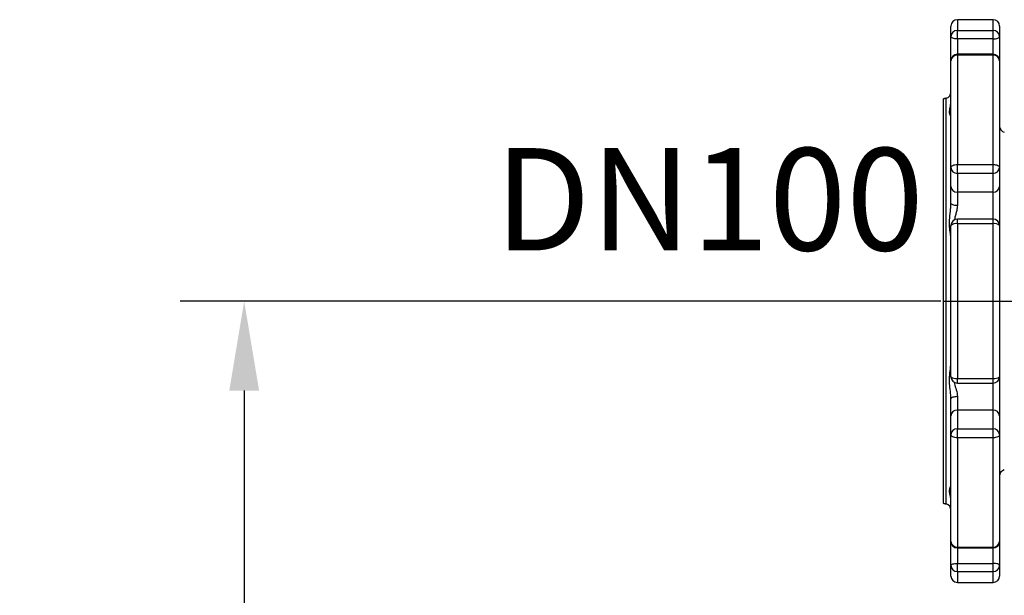
# Model space of a CAD drawing. Extents: x 0 to 9200, y 0 to 5940.
# Drawn here: x 6778 to 7163, y 2669 to 2894 of the extents above; entities that cross this region are included whole.
import ezdxf
from ezdxf.enums import TextEntityAlignment as Align

# ---------------------------------------------------------------- set-up
doc = ezdxf.new("R2010")
doc.units = 0
doc.header["$LTSCALE"] = 5
doc.linetypes.add('GEN7', pattern=[15, 10, -2.5, 0, -2.5])
doc.layers.get('0').update_dxf_attribs({"linetype": 'CONTINUOUS'})
doc.layers.get('DEFPOINTS').update_dxf_attribs({"linetype": 'CONTINUOUS'})
doc.layers.add('5', color=3, linetype='CONTINUOUS')
doc.layers.add('7', color=4, linetype='GEN7')
doc.styles.add('ISO', font='GENISO.SHX')
doc.styles.get("Standard").update_dxf_attribs({"font": 'GENISO'})
doc.dimstyles.new('GEN-ISO', dxfattribs={"dimtxt": 50, "dimasz": 50, "dimexe": 40, "dimexo": 1, "dimgap": 30, "dimtad": 0, "dimtih": 1, "dimtoh": 1, "dimdec": 1, "dimtxsty": 'ISO', "dimcen": 2, "dimclrd": 256, "dimclre": 256, "dimclrt": 2, "dimazin": 3, "dimtp": 0.1, "dimtm": 0.1, "dimtfac": 0.05, "dimtdec": 1, "dimtix": 1, "dimtmove": 0, "dimatfit": 3, "dimtolj": 1})

# ---------------------------------------------------------------- blocks, each defined once
blk = doc.blocks.new('*D52')
at = {"color": 3}
for p, q in [((7138.54, 2783.59), (6841.11, 2783.59)), ((6866.11, 2748.59), (6866.11, 2253.59)), ((6997.9, 2218.59), (6841.11, 2218.59))]:
    blk.add_line(p, q, dxfattribs=at)
for points in [[(6860.28, 2748.59), (6871.95, 2748.59), (6866.11, 2783.59)], [(6860.28, 2253.59), (6871.95, 2253.59), (6866.11, 2218.59)]]:
    blk.add_solid(points, dxfattribs=at)
at = {"layer": 'DEFPOINTS', "color": 0}
for p in [(7139.54, 2783.59), (6866.11, 2218.59), (6998.9, 2218.59)]:
    blk.add_point(p, dxfattribs=at)
at = {"color": 2, "insert": (6811.11, 2501.09), "char_height": 50, "attachment_point": 5, "rotation": 90, "style": 'ISO'}
blk.add_mtext('\\A1;22.2', dxfattribs=at)

msp = doc.modelspace()

# ---------------------------------------------------------------- linework, layer by layer
at = {"color": 7, "linetype": 'CONTINUOUS'}
for p, q in [((7145.04, 2893.59), (7145.04, 2889.35)), ((7159.04, 2889.35), (7159.04, 2893.59)), ((7142.54, 2886.95), (7142.54, 2891.09)), ((7145.04, 2889.35), (7159.04, 2889.35)), ((7145.04, 2886.1), (7145.04, 2889.35)), ((7159.04, 2886.1), (7159.04, 2889.35)), ((7161.54, 2891.09), (7161.54, 2886.95)), ((7142.54, 2877.56), (7142.54, 2886.95)), ((7159.04, 2886.1), (7145.04, 2886.1)), ((7145.04, 2886.1), (7145.04, 2880.06)), ((7159.04, 2880.06), (7159.04, 2886.1)), ((7161.54, 2886.95), (7161.54, 2877.56)), ((7142.54, 2835.79), (7142.54, 2877.56)), ((7145.04, 2879.75), (7145.04, 2880.06)), ((7145.04, 2879.75), (7145.04, 2837)), ((7159.04, 2879.75), (7145.04, 2879.75)), ((7159.04, 2879.75), (7159.04, 2880.06)), ((7159.04, 2837), (7159.04, 2879.75)), ((7161.54, 2877.56), (7161.54, 2835.79)), ((7139.54, 2862.59), (7139.54, 2783.59)), ((7140.69, 2783.59), (7140.69, 2862.9)), ((7142.54, 2828.45), (7142.54, 2835.79)), ((7145.04, 2837), (7159.04, 2837)), ((7145.04, 2833.53), (7145.04, 2837)), ((7159.04, 2833.53), (7159.04, 2837)), ((7161.54, 2835.79), (7161.54, 2828.45)), ((7159.04, 2833.53), (7145.04, 2833.53)), ((7145.04, 2833.53), (7145.04, 2826.18)), ((7159.04, 2826.18), (7159.04, 2833.53)), ((7142.54, 2821.75), (7142.54, 2828.45)), ((7161.54, 2828.45), (7161.54, 2813.13)), ((7159.04, 2826.18), (7145.04, 2826.18)), ((7145.04, 2826.18), (7145.04, 2820.94)), ((7159.04, 2815.63), (7159.04, 2826.18)), ((7145.04, 2813.81), (7145.04, 2815.63)), ((7159.04, 2813.81), (7159.04, 2815.63)), ((7142.54, 2754.05), (7142.54, 2813.13)), ((7145.04, 2813.81), (7145.04, 2753.36)), ((7159.04, 2813.81), (7145.04, 2813.81)), ((7159.04, 2753.36), (7159.04, 2813.81)), ((7161.54, 2813.13), (7161.54, 2754.05)), ((7139.54, 2783.59), (7139.54, 2704.59)), ((7140.69, 2704.28), (7140.69, 2783.59)), ((7161.54, 2754.05), (7161.54, 2738.73)), ((7145.04, 2753.36), (7159.04, 2753.36)), ((7145.04, 2751.55), (7145.04, 2753.36)), ((7159.04, 2751.55), (7159.04, 2753.36)), ((7159.04, 2741), (7159.04, 2751.55)), ((7145.04, 2746.24), (7145.04, 2741)), ((7142.54, 2738.73), (7142.54, 2745.43)), ((7142.54, 2731.39), (7142.54, 2738.73)), ((7145.04, 2741), (7145.04, 2733.65)), ((7159.04, 2741), (7145.04, 2741)), ((7159.04, 2733.65), (7159.04, 2741)), ((7161.54, 2738.73), (7161.54, 2731.39)), ((7142.54, 2689.61), (7142.54, 2731.39)), ((7145.04, 2733.65), (7159.04, 2733.65)), ((7145.04, 2730.17), (7145.04, 2733.65)), ((7159.04, 2730.17), (7159.04, 2733.65)), ((7161.54, 2731.39), (7161.54, 2689.61)), ((7159.04, 2730.17), (7145.04, 2730.17)), ((7145.04, 2730.17), (7145.04, 2687.43)), ((7159.04, 2687.43), (7159.04, 2730.17)), ((7142.54, 2680.23), (7142.54, 2689.61)), ((7161.54, 2689.61), (7161.54, 2680.23)), ((7145.04, 2687.43), (7159.04, 2687.43)), ((7145.04, 2687.11), (7145.04, 2687.43)), ((7145.04, 2687.11), (7145.04, 2681.08)), ((7159.04, 2687.11), (7159.04, 2687.43)), ((7159.04, 2681.08), (7159.04, 2687.11)), ((7145.04, 2681.08), (7159.04, 2681.08)), ((7145.04, 2677.82), (7145.04, 2681.08)), ((7159.04, 2677.82), (7159.04, 2681.08)), ((7142.54, 2676.09), (7142.54, 2680.23)), ((7159.04, 2677.82), (7145.04, 2677.82)), ((7145.04, 2677.82), (7145.04, 2673.59)), ((7159.04, 2673.59), (7159.04, 2677.82)), ((7161.54, 2680.23), (7161.54, 2676.09))]:
    msp.add_line(p, q, dxfattribs=at)
for points in [[(7145.04, 2886.1), (7144.55, 2886.12), (7144.08, 2886.16), (7143.65, 2886.24), (7143.27, 2886.35), (7142.96, 2886.48), (7142.73, 2886.62), (7142.59, 2886.78), (7142.54, 2886.95)], [(7159.04, 2886.1), (7159.53, 2886.12), (7160, 2886.16), (7160.43, 2886.24), (7160.81, 2886.35), (7161.12, 2886.48), (7161.35, 2886.62), (7161.49, 2886.78), (7161.54, 2886.95)], [(7142.54, 2835.79), (7142.59, 2836.03), (7142.73, 2836.26), (7142.96, 2836.47), (7143.27, 2836.65), (7143.65, 2836.8), (7144.08, 2836.91), (7144.55, 2836.98), (7145.04, 2837)], [(7159.04, 2837), (7159.53, 2836.98), (7160, 2836.91), (7160.43, 2836.8), (7160.81, 2836.65), (7161.12, 2836.47), (7161.35, 2836.26), (7161.49, 2836.03), (7161.54, 2835.79)], [(7145.04, 2820.94), (7144.55, 2820.95), (7144.08, 2821), (7143.65, 2821.08), (7143.27, 2821.18), (7142.96, 2821.3), (7142.73, 2821.44), (7142.59, 2821.59), (7142.54, 2821.75)], [(7145.04, 2746.24), (7144.55, 2746.22), (7144.08, 2746.18), (7143.65, 2746.1), (7143.27, 2746), (7142.96, 2745.88), (7142.73, 2745.74), (7142.59, 2745.59), (7142.54, 2745.43)], [(7145.04, 2730.17), (7144.55, 2730.2), (7144.08, 2730.26), (7143.65, 2730.38), (7143.27, 2730.53), (7142.96, 2730.71), (7142.73, 2730.92), (7142.59, 2731.15), (7142.54, 2731.39)], [(7161.54, 2731.39), (7161.49, 2731.15), (7161.35, 2730.92), (7161.12, 2730.71), (7160.81, 2730.53), (7160.43, 2730.38), (7160, 2730.26), (7159.53, 2730.2), (7159.04, 2730.17)], [(7142.54, 2680.23), (7142.59, 2680.39), (7142.73, 2680.55), (7142.96, 2680.7), (7143.27, 2680.83), (7143.65, 2680.93), (7144.08, 2681.01), (7144.55, 2681.06), (7145.04, 2681.08)], [(7161.54, 2680.23), (7161.49, 2680.39), (7161.35, 2680.55), (7161.12, 2680.7), (7160.81, 2680.83), (7160.43, 2680.93), (7160, 2681.01), (7159.53, 2681.06), (7159.04, 2681.08)]]:
    msp.add_lwpolyline(points, dxfattribs=at)
for centre, radius, start, end in [((7145.04, 2891.09), 2.5, 90, 180), ((7159.04, 2891.09), 2.5, 0, 90), ((7144.99, 2886.9), 2.45, 88.8979, 178.854), ((7159.09, 2886.9), 2.45, 1.1465, 91.1016), ((7145.04, 2877.56), 2.5, 90, 180), ((7144.89, 2877.39), 2.36, 86.4169, 175.9018), ((7159.04, 2877.56), 2.5, 0, 90), ((7159.19, 2877.39), 2.36, 4.0987, 93.5826), ((7140.04, 2865.31), 2.5, 285, 0), ((7164.04, 2852.01), 2.5, 180, 255), ((7144.93, 2835.91), 2.39, 182.9708, 272.6905), ((7159.15, 2835.91), 2.39, 267.31, 357.0287), ((7144.93, 2828.57), 2.39, 182.9704, 272.6905), ((7159.15, 2828.57), 2.39, 267.31, 357.0291), ((7145.04, 2813.13), 2.5, 90, 180), ((7159.04, 2813.13), 2.5, 0, 90), ((7144.46, 2811.02), 2.85, 78.2995, 132.428), ((7159.62, 2811.02), 2.85, 47.5725, 101.7), ((7144.46, 2756.15), 2.85, 227.572, 281.7005), ((7145.04, 2754.05), 2.5, 180, 270), ((7159.62, 2756.15), 2.85, 258.3, 312.4275), ((7159.04, 2754.05), 2.5, 270, 0), ((7144.93, 2738.61), 2.39, 87.3095, 177.0296), ((7159.15, 2738.61), 2.39, 2.9709, 92.69), ((7144.93, 2731.26), 2.39, 87.3095, 177.0296), ((7159.15, 2731.26), 2.39, 2.9709, 92.69), ((7164.04, 2715.17), 2.5, 105, 180), ((7140.04, 2701.87), 2.5, 0, 75), ((7144.89, 2689.78), 2.36, 184.0988, 273.5829), ((7145.04, 2689.61), 2.5, 180, 270), ((7159.19, 2689.78), 2.36, 266.4176, 355.9007), ((7159.04, 2689.61), 2.5, 270, 0), ((7144.99, 2680.28), 2.45, 181.1455, 271.103), ((7159.09, 2680.28), 2.45, 268.8975, 358.854), ((7145.04, 2676.09), 2.5, 180, 270), ((7159.04, 2676.09), 2.5, 270, 0)]:
    msp.add_arc(centre, radius, start, end, dxfattribs=at)
for points in [[(7159.04, 2893.59), (7145.04, 2893.59)], [(7159.04, 2880.06), (7145.04, 2880.06)], [(7140.69, 2862.9), (7139.54, 2862.59)], [(7142.52, 2821.37), (7142.54, 2821.75)], [(7159.04, 2815.63), (7145.04, 2815.63)], [(7145.04, 2751.55), (7159.04, 2751.55)], [(7139.54, 2704.59), (7140.69, 2704.28)], [(7145.04, 2687.11), (7159.04, 2687.11)], [(7145.04, 2673.59), (7159.04, 2673.59)]]:
    msp.add_open_spline(points, degree=1, dxfattribs=at)
for points, knots in [([(7142.54, 2855.85), (7142.54, 2855.86), (7142.51, 2855.88), (7142.21, 2856.28), (7141.92, 2857.16), (7141.97, 2858.45), (7142.39, 2859.83), (7142.49, 2861.04), (7142.52, 2861.42)], [0, 0, 0, 0, 0.04382, 0.249111, 0.439631, 0.637743, 0.886075, 1, 1, 1, 1]), ([(7142.54, 2807.71), (7142.54, 2807.87), (7142.51, 2808.77), (7142.21, 2810.6), (7141.92, 2813.24), (7141.97, 2816.24), (7142.39, 2818.97), (7142.49, 2820.79), (7142.52, 2821.37)], [0, 0, 0, 0, 0.0438196, 0.2491063, 0.4396215, 0.6377311, 0.8860576, 1, 1, 1, 1]), ([(7145.04, 2820.94), (7144.97, 2820.3), (7144.85, 2819.15), (7144.38, 2817.5), (7143.99, 2816.27), (7143.98, 2815.58), (7143.98, 2815.39)], [0, 0, 0, 0, 0.344085, 0.617619, 0.890836, 1, 1, 1, 1]), ([(7142.54, 2745.43), (7142.54, 2745.65), (7142.51, 2746.91), (7142.21, 2749.1), (7141.92, 2751.95), (7141.97, 2754.91), (7142.39, 2757.38), (7142.49, 2758.75), (7142.52, 2759.18)], [0, 0, 0, 0, 0.043817, 0.2491, 0.439612, 0.637717, 0.886038, 1, 1, 1, 1]), ([(7143.92, 2751.87), (7143.92, 2751.85), (7143.88, 2751.12), (7144.49, 2749.4), (7144.99, 2747.54), (7145.03, 2746.45), (7145.04, 2746.24)], [0, 0, 0, 0, 0.01544, 0.412466, 0.888193, 1, 1, 1, 1]), ([(7142.54, 2705.51), (7142.54, 2705.66), (7142.51, 2706.53), (7142.21, 2707.8), (7141.92, 2709.2), (7141.97, 2710.38), (7142.39, 2711.15), (7142.49, 2711.26), (7142.52, 2711.29)], [0, 0, 0, 0, 0.043818, 0.249096, 0.439604, 0.637705, 0.886022, 1, 1, 1, 1])]:
    msp.add_open_spline(points, degree=3, knots=knots, dxfattribs=at)
at = {"layer": '7'}
msp.add_line((7139.54, 2783.59), (7189.15, 2783.58), dxfattribs=at)
at = {"layer": 'DEFPOINTS', "color": 0, "linetype": 'BYBLOCK'}
for p in [(7109.64, 2800.63), (7089.64, 2700.29)]:
    msp.add_point(p, dxfattribs=at)

# ---------------------------------------------------------------- texts
at = {"layer": '5', "color": 2, "linetype": 'BYBLOCK'}
msp.add_text('DN100', height=40, dxfattribs=at).set_placement((7047.97, 2818.21), align=Align.MIDDLE)

# ---------------------------------------------------------------- dimensions: what is measured, and where the dimension line sits
dim = msp.add_linear_dim(base=(6866.11, 2218.59), p1=(7139.54, 2783.59), p2=(6998.9, 2218.59), angle=90, dimstyle='GEN-ISO', override={"dimasz": 35, "dimexe": 25, "dimtad": 1, "dimtih": 0, "dimtoh": 0, "dimlfac": 0.03937, "dimclrd": 3, "dimclre": 3, "dimadec": 2, "dimazin": 2, "dimlwd": 25, "dimlwe": 25})
dim.commit()
dim.dimension.update_dxf_attribs({"geometry": '*D52', "text_midpoint": (6811.11, 2501.09)})

doc.saveas('drawing.dxf')
